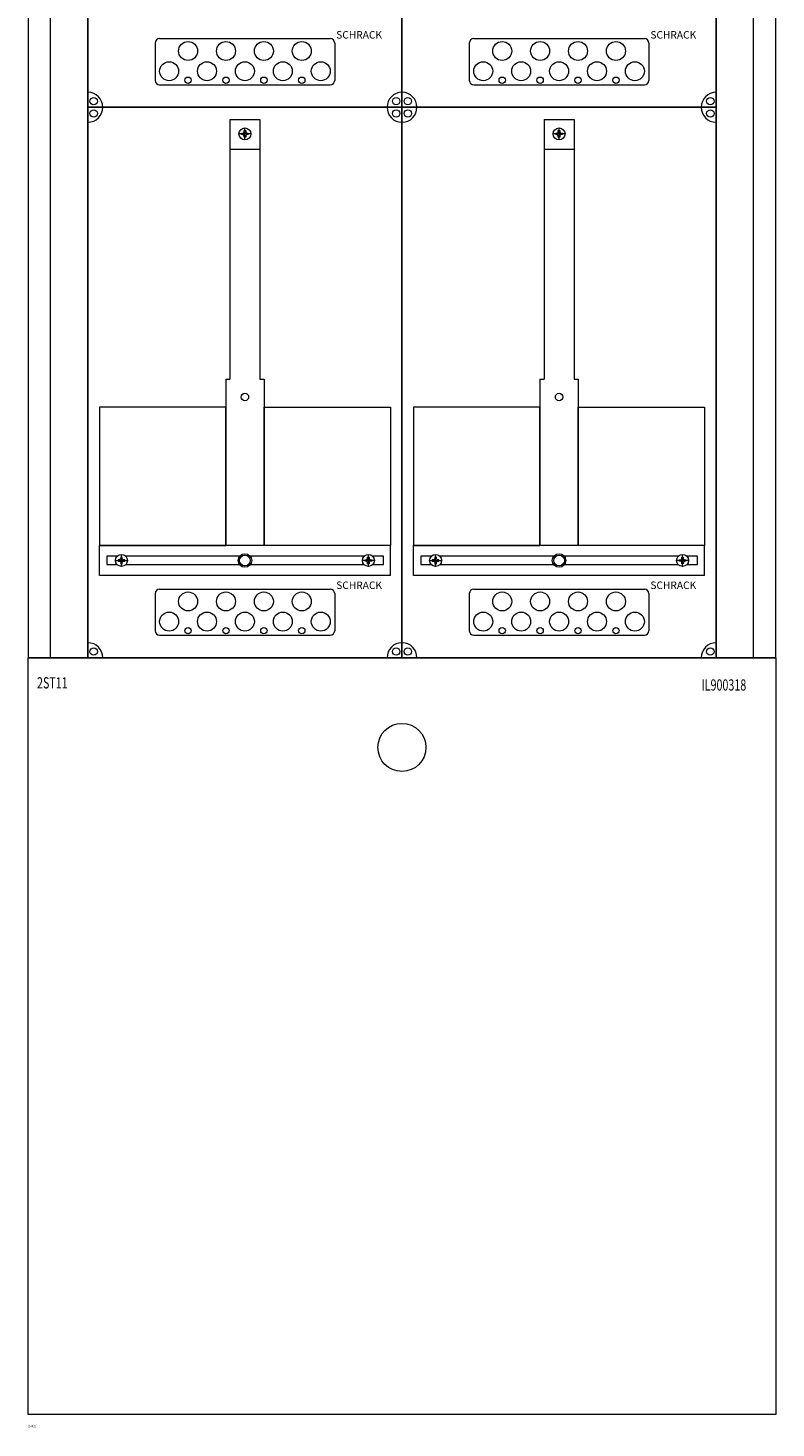
# Model space of a CAD drawing. Units: millimetres. Extents: x 20 to 520, y 22 to 1968.
# Drawn here: x 20 to 520, y 22 to 958 of the extents above; entities that cross this region are included whole.
import ezdxf

# ---------------------------------------------------------------- set-up
doc = ezdxf.new("R2010")
doc.units = ezdxf.units.MM
doc.layers.add('schrack-descr', color=7, linetype='Continuous')
doc.layers.add('schrack-symbol', color=7, linetype='Continuous')
for name, color, linetype, lineweight in [('schrack-details', 4, 'Continuous', 5), ('schrack-others', 2, 'Continuous', 13), ('schrack-outline', 1, 'Continuous', 25)]:
    doc.layers.add(name, color=color, linetype=linetype, lineweight=lineweight)
doc.styles.add('logo', font='isocp.shx', dxfattribs={"oblique": 15, "height": 1.5})
doc.styles.add('OPISMAŁY', font='simplex.shx', dxfattribs={"width": 0.7, "height": 2.5})
doc.styles.add('styl', font='simplex_.ttf')

# ---------------------------------------------------------------- blocks, each defined once
blk = doc.blocks.new('IL900318--')
at = {"layer": 'schrack-others'}
for p, q in [((0, -1518), (0, -1012)), ((0, -1012), (500, -1012)), ((500, -1012), (500, -1518)), ((500, -1518), (0, -1518))]:
    blk.add_line(p, q, dxfattribs=at)
blk.add_circle((249.94, -1071.99), 16.08, dxfattribs=at)
at = {"layer": 'schrack-descr', "style": 'styl'}
blk.add_attdef('2-33/', (0, -1526.59), '', height=1.7, dxfattribs=at)
at = {"layer": 'schrack-others', "style": 'OPISMAŁY', "width": 0.7}
for s, p in [('2ST11', (6.02, -1032.55)), ('IL900318', (450.27, -1033.97))]:
    blk.add_text(s, height=7.5, dxfattribs=at).set_placement(p)
blk = doc.blocks.new('IL438242--')
at = {"layer": 'schrack-details', "color": 4}
for p, q in [((85, -1015.09), (85, -1040)), ((88, -1012.09), (202, -1012.09)), ((205, -1015.09), (205, -1040)), ((295, -1015.09), (295, -1040)), ((298, -1012.09), (412, -1012.09)), ((415, -1015.09), (415, -1040)), ((88, -1043), (202, -1043)), ((298, -1043), (412, -1043)), ((135, -1066.06), (155, -1066.06)), ((135, -1066.06), (135, -1239.77)), ((155, -1066.06), (155, -1239.77)), ((345, -1066.06), (365, -1066.06)), ((345, -1066.06), (345, -1239.77)), ((365, -1066.06), (365, -1239.77)), ((132.16, -1239.77), (132.16, -1351)), ((157.84, -1239.77), (157.84, -1351)), ((342.16, -1239.77), (342.16, -1351)), ((367.84, -1239.77), (367.84, -1351)), ((85, -1383.09), (85, -1408)), ((88, -1380.09), (202, -1380.09)), ((205, -1383.09), (205, -1408)), ((295, -1383.09), (295, -1408)), ((298, -1380.09), (412, -1380.09)), ((415, -1383.09), (415, -1408)), ((88, -1411), (202, -1411)), ((298, -1411), (412, -1411))]:
    blk.add_line(p, q, dxfattribs=at)
at = {"layer": 'schrack-details'}
for p, q in [((149, -1075.79), (141, -1075.79)), ((142.8, -1075.79), (142.8, -1075.27)), ((142.8, -1075.27), (143.8, -1075.27)), ((142.8, -1076.3), (142.8, -1075.79)), ((143.8, -1076.3), (142.8, -1076.3)), ((144.49, -1074.58), (143.8, -1075.27)), ((144.49, -1076.99), (143.8, -1076.3)), ((144.49, -1073.59), (145, -1073.59)), ((144.49, -1074.58), (144.49, -1073.59)), ((145, -1079.79), (145, -1071.79)), ((145, -1073.59), (145.51, -1073.59)), ((145.51, -1074.58), (146.2, -1075.27)), ((145.51, -1076.99), (146.2, -1076.3)), ((145.51, -1073.59), (145.51, -1074.58)), ((146.2, -1075.27), (147.2, -1075.27)), ((147.2, -1076.3), (146.2, -1076.3)), ((147.2, -1075.27), (147.2, -1075.79)), ((147.2, -1075.79), (147.2, -1076.3)), ((359, -1075.79), (351, -1075.79)), ((352.8, -1075.79), (352.8, -1075.27)), ((352.8, -1075.27), (353.8, -1075.27)), ((352.8, -1076.3), (352.8, -1075.79)), ((353.8, -1076.3), (352.8, -1076.3)), ((354.49, -1074.58), (353.8, -1075.27)), ((354.49, -1076.99), (353.8, -1076.3)), ((354.49, -1073.59), (355, -1073.59)), ((354.49, -1074.58), (354.49, -1073.59)), ((355, -1079.79), (355, -1071.79)), ((355, -1073.59), (355.51, -1073.59)), ((355.51, -1074.58), (356.2, -1075.27)), ((355.51, -1076.99), (356.2, -1076.3)), ((355.51, -1073.59), (355.51, -1074.58)), ((356.2, -1075.27), (357.2, -1075.27)), ((357.2, -1076.3), (356.2, -1076.3)), ((357.2, -1075.27), (357.2, -1075.79)), ((357.2, -1075.79), (357.2, -1076.3)), ((144.49, -1077.99), (144.49, -1076.99)), ((145, -1077.99), (144.49, -1077.99)), ((145.51, -1077.99), (145, -1077.99)), ((145.51, -1076.99), (145.51, -1077.99)), ((354.49, -1077.99), (354.49, -1076.99)), ((355, -1077.99), (354.49, -1077.99)), ((355.51, -1077.99), (355, -1077.99)), ((355.51, -1076.99), (355.51, -1077.99)), ((135, -1086.1), (155, -1086.1)), ((345, -1086.1), (365, -1086.1)), ((132.16, -1239.77), (135, -1239.77)), ((155, -1239.77), (157.84, -1239.77)), ((342.16, -1239.77), (345, -1239.77)), ((365, -1239.77), (367.84, -1239.77)), ((47.77, -1258.42), (47.77, -1351)), ((132.16, -1258.42), (47.77, -1258.42)), ((132.16, -1351), (132.16, -1258.42)), ((157.84, -1351), (157.84, -1258.42)), ((157.84, -1258.42), (242.23, -1258.42)), ((242.23, -1258.42), (242.23, -1351)), ((257.77, -1258.42), (257.77, -1351)), ((342.16, -1258.42), (257.77, -1258.42)), ((342.16, -1351), (342.16, -1258.42)), ((367.84, -1351), (367.84, -1258.42)), ((367.84, -1258.42), (452.23, -1258.42)), ((452.23, -1258.42), (452.23, -1351)), ((47.77, -1351), (132.16, -1351)), ((62.47, -1365), (62.47, -1357)), ((242.23, -1351), (157.84, -1351)), ((227.53, -1365), (227.53, -1357)), ((257.77, -1351), (342.16, -1351)), ((272.47, -1365), (272.47, -1357)), ((452.23, -1351), (367.84, -1351)), ((437.53, -1365), (437.53, -1357)), ((52.69, -1358.15), (52.69, -1363.65)), ((59.66, -1358.15), (52.69, -1358.15)), ((52.69, -1363.65), (59.47, -1363.65)), ((58.47, -1361), (66.47, -1361)), ((61.26, -1360.49), (60.27, -1360.49)), ((60.27, -1360.49), (60.27, -1361)), ((60.27, -1361), (60.27, -1361.52)), ((60.27, -1361.52), (61.26, -1361.52)), ((61.95, -1359.8), (61.26, -1360.49)), ((61.95, -1362.2), (61.26, -1361.52)), ((61.95, -1358.8), (61.95, -1359.8)), ((62.47, -1358.8), (61.95, -1358.8)), ((61.95, -1362.2), (61.95, -1363.2)), ((61.95, -1363.2), (62.47, -1363.2)), ((62.98, -1358.8), (62.47, -1358.8)), ((62.47, -1363.2), (62.98, -1363.2)), ((62.98, -1359.8), (62.98, -1358.8)), ((62.98, -1359.8), (63.67, -1360.49)), ((62.98, -1362.2), (63.67, -1361.52)), ((62.98, -1363.2), (62.98, -1362.2)), ((64.67, -1360.49), (63.67, -1360.49)), ((63.67, -1361.52), (64.67, -1361.52)), ((64.67, -1361), (64.67, -1360.49)), ((64.67, -1361.52), (64.67, -1361)), ((141.48, -1358.15), (65.28, -1358.15)), ((65.46, -1363.65), (141.33, -1363.65)), ((224.72, -1358.15), (148.52, -1358.15)), ((148.67, -1363.65), (224.54, -1363.65)), ((231.53, -1361), (223.53, -1361)), ((225.33, -1361), (225.33, -1360.49)), ((225.33, -1360.49), (226.33, -1360.49)), ((225.33, -1361.52), (225.33, -1361)), ((226.33, -1361.52), (225.33, -1361.52)), ((227.02, -1359.8), (226.33, -1360.49)), ((227.02, -1362.2), (226.33, -1361.52)), ((227.02, -1358.8), (227.53, -1358.8)), ((227.02, -1359.8), (227.02, -1358.8)), ((227.02, -1363.2), (227.02, -1362.2)), ((227.53, -1363.2), (227.02, -1363.2)), ((227.53, -1358.8), (228.05, -1358.8)), ((228.05, -1363.2), (227.53, -1363.2)), ((228.05, -1358.8), (228.05, -1359.8)), ((228.05, -1359.8), (228.74, -1360.49)), ((228.05, -1362.2), (228.74, -1361.52)), ((228.05, -1362.2), (228.05, -1363.2)), ((228.74, -1360.49), (229.73, -1360.49)), ((229.73, -1361.52), (228.74, -1361.52)), ((229.73, -1360.49), (229.73, -1361)), ((229.73, -1361), (229.73, -1361.52)), ((237.54, -1358.15), (230.34, -1358.15)), ((230.53, -1363.65), (237.54, -1363.65)), ((237.54, -1363.65), (237.54, -1358.15)), ((262.69, -1358.15), (262.69, -1363.65)), ((269.66, -1358.15), (262.69, -1358.15)), ((262.69, -1363.65), (269.47, -1363.65)), ((268.47, -1361), (276.47, -1361)), ((271.26, -1360.49), (270.27, -1360.49)), ((270.27, -1360.49), (270.27, -1361)), ((270.27, -1361), (270.27, -1361.52)), ((270.27, -1361.52), (271.26, -1361.52)), ((271.95, -1359.8), (271.26, -1360.49)), ((271.95, -1362.2), (271.26, -1361.52)), ((271.95, -1358.8), (271.95, -1359.8)), ((272.47, -1358.8), (271.95, -1358.8)), ((271.95, -1362.2), (271.95, -1363.2)), ((271.95, -1363.2), (272.47, -1363.2)), ((272.98, -1358.8), (272.47, -1358.8)), ((272.47, -1363.2), (272.98, -1363.2)), ((272.98, -1359.8), (272.98, -1358.8)), ((272.98, -1359.8), (273.67, -1360.49)), ((272.98, -1362.2), (273.67, -1361.52)), ((272.98, -1363.2), (272.98, -1362.2)), ((274.67, -1360.49), (273.67, -1360.49)), ((273.67, -1361.52), (274.67, -1361.52)), ((274.67, -1361), (274.67, -1360.49)), ((274.67, -1361.52), (274.67, -1361)), ((351.48, -1358.15), (275.28, -1358.15)), ((275.46, -1363.65), (351.33, -1363.65)), ((434.72, -1358.15), (358.52, -1358.15)), ((358.67, -1363.65), (434.54, -1363.65)), ((441.53, -1361), (433.53, -1361)), ((435.33, -1361), (435.33, -1360.49)), ((435.33, -1360.49), (436.33, -1360.49)), ((435.33, -1361.52), (435.33, -1361)), ((436.33, -1361.52), (435.33, -1361.52)), ((437.02, -1359.8), (436.33, -1360.49)), ((437.02, -1362.2), (436.33, -1361.52)), ((437.02, -1358.8), (437.53, -1358.8)), ((437.02, -1359.8), (437.02, -1358.8)), ((437.02, -1363.2), (437.02, -1362.2)), ((437.53, -1363.2), (437.02, -1363.2)), ((437.53, -1358.8), (438.05, -1358.8)), ((438.05, -1363.2), (437.53, -1363.2)), ((438.05, -1358.8), (438.05, -1359.8)), ((438.05, -1359.8), (438.74, -1360.49)), ((438.05, -1362.2), (438.74, -1361.52)), ((438.05, -1362.2), (438.05, -1363.2)), ((438.74, -1360.49), (439.73, -1360.49)), ((439.73, -1361.52), (438.74, -1361.52)), ((439.73, -1360.49), (439.73, -1361)), ((439.73, -1361), (439.73, -1361.52)), ((447.54, -1358.15), (440.34, -1358.15)), ((440.53, -1363.65), (447.54, -1363.65)), ((447.54, -1363.65), (447.54, -1358.15))]:
    blk.add_line(p, q, dxfattribs=at)
for centre, radius in [((106.98, -1020.37), 6.34), ((132.33, -1020.37), 6.34), ((157.67, -1020.37), 6.34), ((183.02, -1020.37), 6.34), ((316.98, -1020.37), 6.34), ((342.33, -1020.37), 6.34), ((367.67, -1020.37), 6.34), ((393.02, -1020.37), 6.34), ((94.31, -1033.87), 6.34), ((119.66, -1033.87), 6.34), ((145, -1033.87), 6.34), ((170.34, -1033.87), 6.34), ((195.69, -1033.87), 6.34), ((304.31, -1033.87), 6.34), ((329.66, -1033.87), 6.34), ((355, -1033.87), 6.34), ((380.34, -1033.87), 6.34), ((405.69, -1033.87), 6.34), ((106.98, -1039.91), 2.12), ((132.33, -1039.91), 2.12), ((157.67, -1039.91), 2.12), ((183.02, -1039.91), 2.12), ((316.98, -1039.91), 2.12), ((342.33, -1039.91), 2.12), ((367.67, -1039.91), 2.12), ((393.02, -1039.91), 2.12), ((43.88, -1053.89), 2.49), ((246.12, -1053.89), 2.49), ((253.88, -1053.89), 2.49), ((456.12, -1053.89), 2.49), ((43.88, -1062.11), 2.49), ((246.12, -1062.11), 2.49), ((253.88, -1062.11), 2.49), ((456.12, -1062.11), 2.49), ((145, -1075.79), 4), ((355, -1075.79), 4), ((145, -1251.69), 2.49), ((355, -1251.69), 2.49), ((62.47, -1361), 4), ((145, -1361), 4.53), ((227.53, -1361), 4), ((272.47, -1361), 4), ((355, -1361), 4.53), ((437.53, -1361), 4), ((145, -1361), 3.61), ((355, -1361), 3.61), ((106.98, -1388.37), 6.34), ((132.33, -1388.37), 6.34), ((157.67, -1388.37), 6.34), ((183.02, -1388.37), 6.34), ((316.98, -1388.37), 6.34), ((342.33, -1388.37), 6.34), ((367.67, -1388.37), 6.34), ((393.02, -1388.37), 6.34), ((94.31, -1401.87), 6.34), ((119.66, -1401.87), 6.34), ((145, -1401.87), 6.34), ((170.34, -1401.87), 6.34), ((195.69, -1401.87), 6.34), ((304.31, -1401.87), 6.34), ((329.66, -1401.87), 6.34), ((355, -1401.87), 6.34), ((380.34, -1401.87), 6.34), ((405.69, -1401.87), 6.34), ((106.98, -1407.91), 2.12), ((132.33, -1407.91), 2.12), ((157.67, -1407.91), 2.12), ((183.02, -1407.91), 2.12), ((316.98, -1407.91), 2.12), ((342.33, -1407.91), 2.12), ((367.67, -1407.91), 2.12), ((393.02, -1407.91), 2.12), ((43.88, -1421.89), 2.49), ((246.12, -1421.89), 2.49), ((253.88, -1421.89), 2.49), ((456.12, -1421.89), 2.49)]:
    blk.add_circle(centre, radius, dxfattribs=at)
at = {"layer": 'schrack-details', "color": 4}
for centre, radius, start, end in [((88, -1015.09), 3, 90, 180), ((202, -1015.09), 3, 0, 90), ((298, -1015.09), 3, 90, 180), ((412, -1015.09), 3, 0, 90), ((40, -1058), 10, 0, 90), ((88, -1040), 3, 180, 270), ((202, -1040), 3, 270, 0), ((250, -1058), 10, 90, 180), ((250, -1058), 10, 0, 90), ((298, -1040), 3, 180, 270), ((412, -1040), 3, 270, 0), ((460, -1058), 10, 90, 180), ((40, -1058), 10, 270, 0), ((250, -1058), 10, 180, 270), ((250, -1058), 10, 270, 0), ((460, -1058), 10, 180, 270), ((88, -1383.09), 3, 90, 180), ((202, -1383.09), 3, 0, 90), ((298, -1383.09), 3, 90, 180), ((412, -1383.09), 3, 0, 90), ((88, -1408), 3, 180, 270), ((202, -1408), 3, 270, 0), ((298, -1408), 3, 180, 270), ((412, -1408), 3, 270, 0), ((40, -1426), 10, 0, 90), ((250, -1426), 10, 90, 180), ((250, -1426), 10, 0, 90), ((460, -1426), 10, 90, 180)]:
    blk.add_arc(centre, radius, start, end, dxfattribs=at)
at = {"layer": 'schrack-others'}
for p, q in [((0, -322), (0, -1426)), ((15, -1426), (15, -322)), ((485, -1426), (485, -322)), ((500, -1426), (500, -322)), ((155, -1351), (47.77, -1351)), ((47.77, -1371), (47.77, -1351)), ((242.23, -1351), (155, -1351)), ((242.23, -1371), (242.23, -1351)), ((365, -1351), (257.77, -1351)), ((257.77, -1371), (257.77, -1351)), ((452.23, -1351), (365, -1351)), ((452.23, -1371), (452.23, -1351)), ((242.23, -1371), (47.77, -1371)), ((452.23, -1371), (257.77, -1371)), ((500, -1426), (0, -1426))]:
    blk.add_line(p, q, dxfattribs=at)
at = {"layer": 'schrack-outline', "color": 1}
for p, q in [((40, -690), (40, -1058)), ((250, -690), (250, -1058)), ((250, -690), (250, -1058)), ((460, -690), (460, -1058)), ((40, -1058), (250, -1058)), ((40, -1058), (40, -1426)), ((250, -1058), (460, -1058)), ((250, -1058), (250, -1426)), ((250, -1058), (250, -1426)), ((460, -1058), (460, -1426)), ((40, -1426), (250, -1426)), ((250, -1426), (460, -1426))]:
    blk.add_line(p, q, dxfattribs=at)
blk.add_blockref('IL900318--', (0, -414)).add_auto_attribs({'2-33/': '2-42/'})
at = {"layer": 'schrack-others', "style": 'logo', "oblique": 15}
for p in [(206.03, -1012.06), (416.03, -1012.06), (206.03, -1380.06), (416.03, -1380.06)]:
    blk.add_text('SCHRACK', height=5, dxfattribs=at).set_placement(p)
at = {"layer": 'schrack-symbol', "style": 'styl'}
blk.add_attdef('H', (254.95, 0), '', height=5, rotation=90, dxfattribs=at)

msp = doc.modelspace()

# ---------------------------------------------------------------- block references
msp.add_blockref('IL438242--', (20, 1963.42))

doc.saveas('drawing.dxf')
